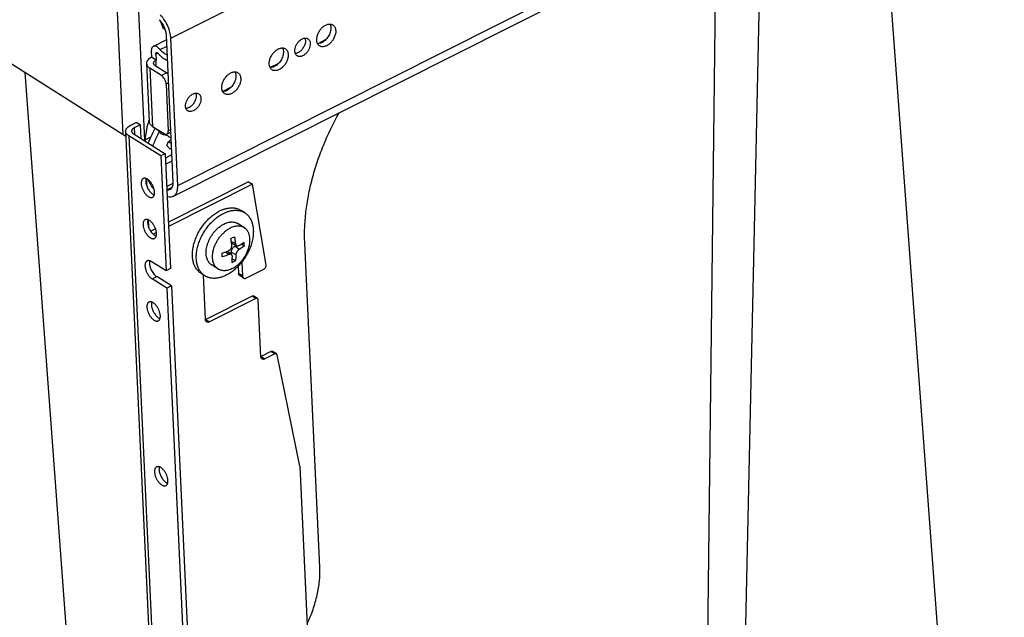
# Model space of a CAD drawing. Units: inches. Extents: x 0 to 17, y 0 to 11.
# Drawn here: x 3.8 to 6.2, y 4.1 to 5.6 of the extents above; entities that cross this region are included whole.
import ezdxf

# ---------------------------------------------------------------- set-up
doc = ezdxf.new("R2010")
doc.units = ezdxf.units.IN
doc.header["$LTSCALE"] = 0.935
doc.header["$MEASUREMENT"] = 0
doc.layers.get('0').update_dxf_attribs({"linetype": 'CONTINUOUS'})
doc.layers.add('02___PRT_ALL_AXES', color=7, linetype='CONTINUOUS')

msp = doc.modelspace()

# ---------------------------------------------------------------- linework, layer by layer
at = {"color": 9, "linetype": 'Continuous'}
for p, q in [((4.1343, 5.5487), (7.9849, 7.4868)), ((4.1515, 5.1789), (8.0021, 7.1171)), ((5.9143, 6.0443), (6.0953, 3.6119)), ((5.5054, 5.8386), (5.4721, 3.1144)), ((4.1072, 5.5203), (4.1235, 5.5285)), ((4.5242, 5.5456), (4.5035, 5.5352)), ((4.0963, 5.509), (4.1015, 5.5117)), ((4.0815, 5.4734), (4.0883, 5.3274)), ((4.0977, 5.4784), (4.097, 5.494)), ((4.4049, 5.4855), (4.3842, 5.4751)), ((3.7669, 5.4625), (3.9838, 2.5491)), ((4.1239, 5.4619), (4.1105, 5.4551)), ((4.1278, 5.4362), (4.1225, 5.4335)), ((4.2855, 5.4255), (4.2648, 5.415)), ((4.0418, 5.3234), (4.0425, 5.3077)), ((4.0282, 5.3037), (4.1051, 3.6464)), ((4.1279, 5.3165), (4.1332, 5.3192)), ((4.0711, 5.1917), (4.0728, 5.1906)), ((4.1394, 5.1841), (4.124, 5.1763)), ((4.1371, 5.1736), (4.1248, 5.1674)), ((4.2966, 5.0328), (4.2863, 5.0382)), ((4.28, 5.005), (4.2713, 5.0114)), ((4.2979, 5.0046), (4.2863, 5.0107)), ((4.306, 5.018), (4.2954, 5.0259)), ((4.3141, 4.9516), (4.3044, 4.9577)), ((4.0871, 4.9438), (4.0986, 4.9496)), ((4.348, 4.8945), (4.3384, 4.9006)), ((4.2218, 4.842), (4.2315, 4.8359)), ((4.3954, 4.7551), (4.3857, 4.7612)), ((4.361, 4.7488), (4.3707, 4.7427))]:
    msp.add_line(p, q, dxfattribs=at)
at = {"color": 7, "linetype": 'Continuous'}
for p, q in [((4.1405, 5.1516), (8.0031, 7.0957)), ((4.0212, 5.3019), (1.3318, 7.0003)), ((5.6002, 4.9922), (5.62, 5.8963)), ((4.0143, 5.3063), (3.9876, 5.8801)), ((4.0407, 5.8828), (4.0681, 5.2916)), ((4.1154, 5.5727), (4.1094, 5.59)), ((4.1222, 5.5563), (4.1394, 5.1865)), ((4.1515, 5.1789), (4.1343, 5.5487)), ((4.0899, 5.5283), (4.1228, 5.5449)), ((4.085, 5.5162), (4.0857, 5.5011)), ((4.097, 5.494), (4.0857, 5.5011)), ((4.0963, 5.509), (4.097, 5.494)), ((4.0733, 5.4853), (4.0801, 5.3392)), ((4.1105, 5.4551), (4.0815, 5.4734)), ((4.0949, 5.4802), (4.1239, 5.4619)), ((4.1239, 5.4619), (4.1267, 5.4596)), ((4.1225, 5.4335), (4.1279, 5.3165)), ((4.0321, 5.3295), (4.0474, 5.3372)), ((4.0571, 5.3311), (4.0418, 5.3234)), ((4.0571, 5.3311), (4.0474, 5.3372)), ((4.0571, 5.3311), (4.0586, 5.2976)), ((4.0883, 5.3274), (4.1173, 5.3091)), ((4.0206, 5.3147), (4.0974, 3.6574)), ((4.1087, 5.2529), (4.0282, 5.3037)), ((4.0397, 5.3095), (4.1202, 5.2587)), ((4.0694, 5.2938), (4.0839, 5.3012)), ((4.1245, 5.308), (4.1335, 5.3125)), ((4.1238, 5.2792), (4.1286, 5.2897)), ((4.1345, 5.2927), (4.1286, 5.2897)), ((4.1202, 5.2587), (4.1087, 5.2529)), ((4.1087, 5.2529), (4.1221, 4.9639)), ((4.1202, 5.2587), (4.1336, 4.9697)), ((4.1362, 5.2555), (4.1207, 5.2477)), ((4.1369, 5.2401), (4.1214, 5.2323)), ((4.0728, 5.1906), (4.0733, 5.1782)), ((4.3299, 5.1879), (4.1282, 5.0863)), ((4.3396, 5.1818), (4.1287, 5.0756)), ((4.3299, 5.1879), (4.3396, 5.1818)), ((4.3737, 4.9782), (4.3396, 5.1818)), ((4.1248, 5.1674), (4.1244, 5.1675)), ((4.1252, 5.1509), (4.1296, 5.1502)), ((4.0773, 5.0924), (4.0781, 5.0746)), ((4.0957, 5.07), (4.0835, 5.0638)), ((4.0981, 5.0602), (4.09, 5.0561)), ((4.2884, 5.0328), (4.2869, 5.0339)), ((4.2999, 5.0273), (4.2884, 5.0328)), ((4.299, 5.0277), (4.2954, 5.0259)), ((4.3114, 5.0315), (4.3189, 5.0268)), ((4.5087, 4.2189), (4.471, 5.0331)), ((4.287, 5.0047), (4.277, 5.0127)), ((4.2866, 5.005), (4.2863, 5.0107)), ((4.1221, 4.9639), (4.0851, 4.9873)), ((4.2887, 4.9946), (4.2966, 4.9897)), ((4.3125, 4.9859), (4.3141, 4.9516)), ((5.5801, 4.074), (5.6002, 4.9922)), ((4.1336, 4.9697), (4.1221, 4.9639)), ((4.2215, 4.8414), (4.2163, 4.9538)), ((4.3036, 4.9758), (4.3044, 4.9577)), ((4.317, 4.9459), (4.3073, 4.952)), ((4.3241, 4.9461), (4.3684, 4.9683)), ((4.1241, 4.9204), (4.0871, 4.9438)), ((4.1356, 4.9262), (4.0986, 4.9496)), ((4.1356, 4.9262), (4.1241, 4.9204)), ((4.1241, 4.9204), (4.1702, 3.9281)), ((4.1356, 4.9262), (4.1816, 3.9338)), ((4.3384, 4.9006), (4.2218, 4.842)), ((4.348, 4.8945), (4.2315, 4.8359)), ((4.3523, 4.8946), (4.3427, 4.9007)), ((4.3607, 4.7482), (4.354, 4.8912)), ((4.3857, 4.7612), (4.361, 4.7488)), ((4.3954, 4.7551), (4.3707, 4.7427)), ((4.3997, 4.7552), (4.39, 4.7613)), ((4.4585, 4.4731), (4.4013, 4.7527)), ((4.4585, 4.4731), (4.4822, 3.9614))]:
    msp.add_line(p, q, dxfattribs=at)
for centre, radius, start, end in [((4.3083, 5.2715), 0.2402, 165.6798, 165.8812), ((4.3152, 5.2697), 0.2473, 162.9486, 165.6643), ((4.3211, 5.2679), 0.2534, 162.2291, 162.9527), ((4.3458, 5.1807), 0.2883, 150.3465, 151.0959), ((4.3341, 5.1864), 0.2753, 155.369, 158.8642), ((4.342, 5.1827), 0.284, 151.0903, 155.3559), ((4.2412, 5.1984), 0.1686, 180.8572, 182.6443), ((4.164, 5.2282), 0.0936, 201.9202, 205.9086), ((4.1515, 5.2192), 0.0782, 218.5486, 221.115), ((4.1895, 5.2464), 0.2225, 295.449, 296.7109), ((4.1942, 5.2372), 0.2122, 296.715, 298.017), ((4.145, 5.0235), 0.1739, 1.1011, 4.2092), ((4.0506, 4.9938), 0.2129, 1.3859, 3.9244), ((4.2737, 5.0086), 0.00525, 51.1399, 64.04), ((4.2116, 5.148), 0.1797, 295.1547, 296.7153), ((4.2149, 5.1413), 0.1723, 296.7086, 298.3145), ((4.2166, 4.8524), 0.0117, 294.6129, 296.7246), ((4.3558, 4.7592), 0.0117, 294.6129, 296.7246)]:
    msp.add_arc(centre, radius, start, end, dxfattribs=at)
for points, knots in [([(4.105, 5.5956), (4.1075, 5.5929), (4.112, 5.587), (4.1173, 5.5771), (4.1209, 5.5668), (4.1221, 5.5597), (4.1222, 5.5563)], [0, 0, 0, 0, 0.249687, 0.511126, 0.766744, 1, 1, 1, 1]), ([(4.1343, 5.5487), (4.1341, 5.5538), (4.1323, 5.5644), (4.1269, 5.5799), (4.1189, 5.5946), (4.1121, 5.6036), (4.1084, 5.6076)], [0, 0, 0, 0, 0.233268, 0.488877, 0.750298, 1, 1, 1, 1]), ([(4.1192, 5.5714), (4.1188, 5.5716), (4.1177, 5.5723), (4.1164, 5.5727), (4.1154, 5.5727)], [0, 0, 0, 0, 0.283555, 1, 1, 1, 1]), ([(4.0899, 5.5283), (4.0891, 5.5279), (4.0875, 5.5266), (4.0859, 5.5238), (4.085, 5.5202), (4.085, 5.5175), (4.085, 5.5162)], [0, 0, 0, 0, 0.204639, 0.432185, 0.696795, 1, 1, 1, 1]), ([(4.1072, 5.5203), (4.1059, 5.5219), (4.1031, 5.5248), (4.0991, 5.5275), (4.0959, 5.5287), (4.0937, 5.5291), (4.0917, 5.529), (4.0905, 5.5286), (4.0899, 5.5283)], [0, 0, 0, 0, 0.314769, 0.586369, 0.703919, 0.810154, 0.907549, 1, 1, 1, 1]), ([(4.0857, 5.5011), (4.0838, 5.5002), (4.0804, 5.4981), (4.0763, 5.4942), (4.0738, 5.4899), (4.0732, 5.4868), (4.0733, 5.4853)], [0, 0, 0, 0, 0.298622, 0.561497, 0.79101, 1, 1, 1, 1]), ([(4.0963, 5.509), (4.0963, 5.5095), (4.0963, 5.5102), (4.0966, 5.5113), (4.097, 5.5122), (4.0975, 5.5126), (4.0978, 5.5127)], [0, 0, 0, 0, 0.302406, 0.567344, 0.795302, 1, 1, 1, 1]), ([(4.0978, 5.5127), (4.0981, 5.5129), (4.099, 5.513), (4.1003, 5.5126), (4.1017, 5.5116), (4.1025, 5.5108), (4.103, 5.5103)], [0, 0, 0, 0, 0.188536, 0.411997, 0.684945, 1, 1, 1, 1]), ([(4.1252, 5.4927), (4.1233, 5.4935), (4.1193, 5.4954), (4.1137, 5.4994), (4.1081, 5.5044), (4.1047, 5.5082), (4.103, 5.5103)], [0, 0, 0, 0, 0.216994, 0.457399, 0.719701, 1, 1, 1, 1]), ([(4.1245, 5.5076), (4.123, 5.508), (4.12, 5.5092), (4.1156, 5.512), (4.1112, 5.5157), (4.1085, 5.5187), (4.1072, 5.5203)], [0, 0, 0, 0, 0.21071, 0.448919, 0.713787, 1, 1, 1, 1]), ([(4.0733, 5.4853), (4.0734, 5.4842), (4.0738, 5.4819), (4.0755, 5.4787), (4.0781, 5.4758), (4.0803, 5.4742), (4.0815, 5.4734)], [0, 0, 0, 0, 0.221805, 0.456707, 0.714723, 1, 1, 1, 1]), ([(4.0908, 5.4861), (4.0908, 5.4868), (4.091, 5.4884), (4.0923, 5.4906), (4.0944, 5.4925), (4.0961, 5.4935), (4.097, 5.494)], [0, 0, 0, 0, 0.208873, 0.43846, 0.701694, 1, 1, 1, 1]), ([(4.0949, 5.4802), (4.0943, 5.4805), (4.0932, 5.4814), (4.0919, 5.4828), (4.091, 5.4844), (4.0908, 5.4855), (4.0908, 5.4861)], [0, 0, 0, 0, 0.28482, 0.54301, 0.778171, 1, 1, 1, 1]), ([(4.1225, 5.4335), (4.1224, 5.4345), (4.1222, 5.4366), (4.1211, 5.4408), (4.1189, 5.4459), (4.1158, 5.4505), (4.1128, 5.4535), (4.1113, 5.4546), (4.1105, 5.4551)], [0, 0, 0, 0, 0.117065, 0.243655, 0.510359, 0.771447, 0.891409, 1, 1, 1, 1]), ([(4.471, 5.0331), (4.4704, 5.046), (4.4703, 5.0725), (4.4735, 5.1127), (4.4798, 5.1539), (4.4893, 5.1956), (4.5019, 5.2376), (4.5227, 5.2938), (4.5424, 5.3347), (4.5571, 5.3613)], [0, 0, 0, 0, 0.113284, 0.230756, 0.352035, 0.476769, 0.604506, 0.734705, 1, 1, 1, 1]), ([(4.0206, 5.3147), (4.0206, 5.3154), (4.0206, 5.3168), (4.0212, 5.3189), (4.0221, 5.3209), (4.0239, 5.3236), (4.0272, 5.3267), (4.0304, 5.3286), (4.0321, 5.3295)], [0, 0, 0, 0, 0.103417, 0.209609, 0.32103, 0.439529, 0.701711, 1, 1, 1, 1]), ([(4.0418, 5.3234), (4.0408, 5.3229), (4.0391, 5.3218), (4.0371, 5.3199), (4.036, 5.3181), (4.0356, 5.3165), (4.0356, 5.3158), (4.0356, 5.3154)], [0, 0, 0, 0, 0.298465, 0.56091, 0.790217, 0.896502, 1, 1, 1, 1]), ([(4.0754, 5.3301), (4.0746, 5.3268), (4.0716, 5.3139), (4.0698, 5.3006), (4.0692, 5.2908)], [0, 0, 0, 0, 0.257008, 1, 1, 1, 1]), ([(4.0883, 5.3274), (4.0871, 5.3281), (4.0849, 5.3298), (4.0823, 5.3327), (4.0806, 5.3359), (4.0801, 5.3381), (4.0801, 5.3392)], [0, 0, 0, 0, 0.285277, 0.543293, 0.778195, 1, 1, 1, 1]), ([(4.0282, 5.3037), (4.0271, 5.3045), (4.0251, 5.306), (4.0226, 5.3087), (4.0211, 5.3116), (4.0206, 5.3137), (4.0206, 5.3147)], [0, 0, 0, 0, 0.28557, 0.543298, 0.778128, 1, 1, 1, 1]), ([(4.0356, 5.3154), (4.0356, 5.3149), (4.0358, 5.3137), (4.0367, 5.3122), (4.038, 5.3107), (4.0391, 5.3099), (4.0397, 5.3095)], [0, 0, 0, 0, 0.221848, 0.456683, 0.714523, 1, 1, 1, 1]), ([(4.105, 5.3136), (4.1034, 5.3107), (4.0974, 5.2994), (4.0921, 5.2876), (4.0886, 5.2786)], [0, 0, 0, 0, 0.252048, 1, 1, 1, 1]), ([(4.1006, 5.3191), (4.101, 5.3185), (4.1028, 5.3159), (4.1049, 5.3135), (4.1066, 5.312)], [0, 0, 0, 0, 0.261505, 1, 1, 1, 1]), ([(4.1066, 5.312), (4.1075, 5.3112), (4.1092, 5.3098), (4.1126, 5.3077), (4.1154, 5.3068), (4.1171, 5.3068)], [0, 0, 0, 0, 0.291903, 0.556655, 1, 1, 1, 1]), ([(4.1171, 5.3068), (4.1175, 5.3068), (4.1193, 5.3067), (4.121, 5.3063), (4.1222, 5.3058)], [0, 0, 0, 0, 0.235542, 1, 1, 1, 1]), ([(4.1173, 5.3091), (4.1179, 5.3087), (4.1192, 5.308), (4.1211, 5.3074), (4.1229, 5.3074), (4.124, 5.3077), (4.1245, 5.308)], [0, 0, 0, 0, 0.293535, 0.554241, 0.785733, 1, 1, 1, 1]), ([(4.1222, 5.3058), (4.1227, 5.3057), (4.1246, 5.3049), (4.1263, 5.304), (4.1276, 5.3031)], [0, 0, 0, 0, 0.236135, 1, 1, 1, 1]), ([(4.1245, 5.308), (4.1251, 5.3083), (4.1262, 5.3092), (4.1273, 5.3111), (4.1279, 5.3137), (4.1279, 5.3155), (4.1279, 5.3165)], [0, 0, 0, 0, 0.20463, 0.432161, 0.696708, 1, 1, 1, 1]), ([(4.1276, 5.3031), (4.1282, 5.3028), (4.1305, 5.3012), (4.1327, 5.2993), (4.1342, 5.2977)], [0, 0, 0, 0, 0.236199, 1, 1, 1, 1]), ([(4.1355, 5.2693), (4.1334, 5.2703), (4.1291, 5.2733), (4.1255, 5.2771), (4.1238, 5.2792)], [0, 0, 0, 0, 0.462121, 1, 1, 1, 1]), ([(4.1286, 5.2897), (4.129, 5.2891), (4.13, 5.288), (4.132, 5.2863), (4.1337, 5.2854), (4.1348, 5.2852)], [0, 0, 0, 0, 0.290549, 0.557351, 1, 1, 1, 1]), ([(4.0798, 5.1873), (4.0805, 5.1858), (4.0836, 5.1799), (4.0873, 5.1744), (4.0903, 5.1705)], [0, 0, 0, 0, 0.254279, 1, 1, 1, 1]), ([(4.1394, 5.1865), (4.1395, 5.1845), (4.1394, 5.1805), (4.1381, 5.1751), (4.1361, 5.1715), (4.1339, 5.1694), (4.1327, 5.1686), (4.1321, 5.1683)], [0, 0, 0, 0, 0.303376, 0.567255, 0.794458, 0.898744, 1, 1, 1, 1]), ([(4.1405, 5.1516), (4.1415, 5.152), (4.1433, 5.1532), (4.1465, 5.1563), (4.1495, 5.1618), (4.1514, 5.1699), (4.1516, 5.1758), (4.1515, 5.1789)], [0, 0, 0, 0, 0.101226, 0.205547, 0.432794, 0.696486, 1, 1, 1, 1]), ([(4.1321, 5.1683), (4.131, 5.1678), (4.1286, 5.1671), (4.1261, 5.1672), (4.1248, 5.1674)], [0, 0, 0, 0, 0.480892, 1, 1, 1, 1]), ([(4.1296, 5.1502), (4.1315, 5.1499), (4.1353, 5.1497), (4.1389, 5.1508), (4.1405, 5.1516)], [0, 0, 0, 0, 0.519445, 1, 1, 1, 1]), ([(4.2795, 5.0148), (4.2801, 5.015), (4.2813, 5.0157), (4.2827, 5.0168), (4.2837, 5.0177), (4.2846, 5.0188), (4.2857, 5.0203), (4.2866, 5.0222), (4.2873, 5.0242), (4.2876, 5.0262), (4.2876, 5.0276), (4.2876, 5.0282)], [0, 0, 0, 0, 0.119357, 0.244168, 0.308198, 0.372959, 0.503486, 0.633511, 0.760774, 0.88338, 1, 1, 1, 1]), ([(4.2876, 5.0282), (4.2874, 5.0296), (4.2868, 5.0354), (4.2859, 5.0412), (4.2852, 5.0455)], [0, 0, 0, 0, 0.244911, 1, 1, 1, 1]), ([(4.2939, 5.0498), (4.2942, 5.0484), (4.2953, 5.0428), (4.2961, 5.037), (4.2966, 5.0328)], [0, 0, 0, 0, 0.254632, 1, 1, 1, 1]), ([(4.2966, 5.0328), (4.2967, 5.0322), (4.2969, 5.0312), (4.2973, 5.0301), (4.2977, 5.0294), (4.2981, 5.0287), (4.2987, 5.0281), (4.2993, 5.0276), (4.2997, 5.0274), (4.2999, 5.0273)], [0, 0, 0, 0, 0.28218, 0.414113, 0.54006, 0.660569, 0.776543, 0.889205, 1, 1, 1, 1]), ([(4.2999, 5.0273), (4.3001, 5.0272), (4.3005, 5.027), (4.3012, 5.0269), (4.3019, 5.0268), (4.3028, 5.0268), (4.3041, 5.0271), (4.3051, 5.0276), (4.3055, 5.0279)], [0, 0, 0, 0, 0.114179, 0.229428, 0.347009, 0.468018, 0.723233, 1, 1, 1, 1]), ([(4.3055, 5.0279), (4.3067, 5.0285), (4.3111, 5.0312), (4.3153, 5.034), (4.3184, 5.0362)], [0, 0, 0, 0, 0.257003, 1, 1, 1, 1]), ([(4.3189, 5.0268), (4.3179, 5.026), (4.3137, 5.0229), (4.3093, 5.0201), (4.306, 5.018)], [0, 0, 0, 0, 0.244426, 1, 1, 1, 1]), ([(4.263, 5.0083), (4.2644, 5.0088), (4.27, 5.0108), (4.2755, 5.013), (4.2795, 5.0148)], [0, 0, 0, 0, 0.254329, 1, 1, 1, 1]), ([(4.28, 5.005), (4.2787, 5.0044), (4.2732, 5.0022), (4.2676, 5.0002), (4.2634, 4.9989)], [0, 0, 0, 0, 0.245969, 1, 1, 1, 1]), ([(4.287, 5.0047), (4.2868, 5.0048), (4.2863, 5.0051), (4.2856, 5.0055), (4.2848, 5.0057), (4.2839, 5.0058), (4.2829, 5.0057), (4.2816, 5.0055), (4.2806, 5.0052), (4.28, 5.005)], [0, 0, 0, 0, 0.108738, 0.219675, 0.334501, 0.454584, 0.580883, 0.713916, 1, 1, 1, 1]), ([(4.2863, 5.0107), (4.2863, 5.0114), (4.2863, 5.0129), (4.2868, 5.0151), (4.2876, 5.0173), (4.2887, 5.0195), (4.2901, 5.0215), (4.2917, 5.0233), (4.2934, 5.0248), (4.2947, 5.0256), (4.2954, 5.0259)], [0, 0, 0, 0, 0.114172, 0.236307, 0.36444, 0.496011, 0.628145, 0.757915, 0.882609, 1, 1, 1, 1]), ([(4.2889, 5), (4.2889, 5.0005), (4.2888, 5.0014), (4.2885, 5.0025), (4.2882, 5.0033), (4.2878, 5.0038), (4.2874, 5.0043), (4.2871, 5.0045), (4.287, 5.0047)], [0, 0, 0, 0, 0.273628, 0.527931, 0.649341, 0.767824, 0.884347, 1, 1, 1, 1]), ([(4.2979, 5.0046), (4.2979, 5.0033), (4.2977, 4.9983), (4.2972, 4.9933), (4.2966, 4.9897)], [0, 0, 0, 0, 0.25651, 1, 1, 1, 1]), ([(4.306, 5.018), (4.3054, 5.0177), (4.3044, 5.0169), (4.3029, 5.0156), (4.3016, 5.014), (4.3003, 5.0122), (4.2994, 5.0103), (4.2986, 5.0084), (4.2981, 5.0065), (4.298, 5.0052), (4.2979, 5.0046)], [0, 0, 0, 0, 0.115537, 0.240091, 0.370837, 0.504466, 0.637475, 0.766415, 0.888127, 1, 1, 1, 1]), ([(4.0743, 4.989), (4.0737, 4.9887), (4.0725, 4.9878), (4.0711, 4.9861), (4.0701, 4.9838), (4.0694, 4.9812), (4.0691, 4.9782), (4.0692, 4.975), (4.0697, 4.9715), (4.0709, 4.9666), (4.0732, 4.9605), (4.0764, 4.9548), (4.0795, 4.9507), (4.0819, 4.948), (4.0844, 4.9457), (4.0862, 4.9444), (4.0871, 4.9438)], [0, 0, 0, 0, 0.039459, 0.081243, 0.127145, 0.178196, 0.234759, 0.296644, 0.363301, 0.433862, 0.582292, 0.732444, 0.805072, 0.874532, 0.939824, 1, 1, 1, 1]), ([(4.0851, 4.9873), (4.0842, 4.9879), (4.0823, 4.9889), (4.0794, 4.9898), (4.0771, 4.9898), (4.0754, 4.9895), (4.0747, 4.9892), (4.0743, 4.989)], [0, 0, 0, 0, 0.29377, 0.554042, 0.785136, 0.893681, 1, 1, 1, 1]), ([(4.0814, 4.9891), (4.081, 4.9877), (4.0805, 4.9844), (4.0808, 4.9792), (4.082, 4.9735), (4.0841, 4.9677), (4.0869, 4.9621), (4.0904, 4.9571), (4.0942, 4.9528), (4.0971, 4.9505), (4.0986, 4.9496)], [0, 0, 0, 0, 0.099866, 0.215572, 0.344322, 0.481454, 0.621303, 0.757869, 0.88568, 1, 1, 1, 1]), ([(4.288, 4.9853), (4.2882, 4.9877), (4.2887, 4.9926), (4.2888, 4.9975), (4.2889, 5)], [0, 0, 0, 0, 0.489338, 1, 1, 1, 1]), ([(4.3684, 4.9683), (4.3688, 4.9685), (4.3696, 4.9691), (4.3711, 4.9704), (4.3727, 4.9725), (4.3736, 4.9749), (4.3738, 4.9768), (4.3738, 4.9777), (4.3737, 4.9782)], [0, 0, 0, 0, 0.118837, 0.245973, 0.51117, 0.770031, 0.88994, 1, 1, 1, 1]), ([(4.3073, 4.952), (4.3069, 4.9522), (4.3061, 4.9529), (4.3052, 4.9543), (4.3046, 4.9559), (4.3045, 4.9571), (4.3044, 4.9577)], [0, 0, 0, 0, 0.227616, 0.465583, 0.722003, 1, 1, 1, 1]), ([(4.3141, 4.9516), (4.3141, 4.951), (4.3143, 4.9498), (4.3149, 4.9482), (4.3157, 4.9468), (4.3165, 4.9461), (4.317, 4.9459)], [0, 0, 0, 0, 0.277997, 0.534417, 0.772384, 1, 1, 1, 1]), ([(4.317, 4.9459), (4.3174, 4.9456), (4.3185, 4.9451), (4.3203, 4.9449), (4.3222, 4.9453), (4.3235, 4.9458), (4.3241, 4.9461)], [0, 0, 0, 0, 0.224345, 0.460808, 0.718391, 1, 1, 1, 1]), ([(4.3384, 4.9006), (4.3387, 4.9008), (4.3395, 4.9011), (4.3406, 4.9013), (4.3417, 4.9012), (4.3424, 4.9009), (4.3427, 4.9007)], [0, 0, 0, 0, 0.281273, 0.539168, 0.775757, 1, 1, 1, 1]), ([(4.3523, 4.8946), (4.352, 4.8948), (4.3514, 4.8951), (4.3503, 4.8952), (4.3491, 4.895), (4.3484, 4.8947), (4.348, 4.8945)], [0, 0, 0, 0, 0.224243, 0.460832, 0.718727, 1, 1, 1, 1]), ([(4.354, 4.8912), (4.354, 4.8915), (4.3539, 4.8922), (4.3536, 4.8932), (4.353, 4.894), (4.3526, 4.8945), (4.3523, 4.8946)], [0, 0, 0, 0, 0.277612, 0.534288, 0.772433, 1, 1, 1, 1]), ([(4.2244, 4.8356), (4.2239, 4.8359), (4.2231, 4.8366), (4.2222, 4.838), (4.2217, 4.8396), (4.2215, 4.8408), (4.2215, 4.8414)], [0, 0, 0, 0, 0.227614, 0.465577, 0.722, 1, 1, 1, 1]), ([(4.2315, 4.8359), (4.2309, 4.8355), (4.2296, 4.835), (4.2277, 4.8347), (4.2259, 4.8349), (4.2248, 4.8353), (4.2244, 4.8356)], [0, 0, 0, 0, 0.281606, 0.539188, 0.775655, 1, 1, 1, 1]), ([(4.3857, 4.7612), (4.3861, 4.7614), (4.3869, 4.7617), (4.388, 4.7619), (4.3891, 4.7618), (4.3897, 4.7615), (4.39, 4.7613)], [0, 0, 0, 0, 0.281471, 0.539221, 0.775744, 1, 1, 1, 1]), ([(4.3997, 4.7552), (4.3994, 4.7554), (4.3988, 4.7557), (4.3977, 4.7558), (4.3965, 4.7556), (4.3958, 4.7553), (4.3954, 4.7551)], [0, 0, 0, 0, 0.224256, 0.460779, 0.718529, 1, 1, 1, 1]), ([(4.4013, 4.7527), (4.4012, 4.7532), (4.4009, 4.754), (4.4003, 4.7548), (4.3999, 4.7551), (4.3997, 4.7552)], [0, 0, 0, 0, 0.523031, 0.765094, 1, 1, 1, 1]), ([(4.3635, 4.7425), (4.3631, 4.7427), (4.3623, 4.7434), (4.3614, 4.7448), (4.3609, 4.7464), (4.3607, 4.7476), (4.3607, 4.7482)], [0, 0, 0, 0, 0.227614, 0.465577, 0.722, 1, 1, 1, 1]), ([(4.3707, 4.7427), (4.3701, 4.7424), (4.3688, 4.7419), (4.3669, 4.7415), (4.3651, 4.7417), (4.364, 4.7422), (4.3635, 4.7425)], [0, 0, 0, 0, 0.281606, 0.539188, 0.775655, 1, 1, 1, 1]), ([(4.4769, 4.0766), (4.4825, 4.0884), (4.4923, 4.1121), (4.5027, 4.1484), (4.5086, 4.184), (4.5093, 4.2075), (4.5087, 4.2189)], [0, 0, 0, 0, 0.265276, 0.522309, 0.768047, 1, 1, 1, 1])]:
    msp.add_open_spline(points, degree=3, knots=knots, dxfattribs=at)
at = {"layer": '02___PRT_ALL_AXES', "color": 7, "linetype": 'Continuous'}
for p, q in [((4.5364, 5.5787), (4.5367, 5.5757)), ((4.417, 5.5186), (4.4173, 5.5156)), ((4.2976, 5.4585), (4.2979, 5.4556)), ((4.32, 5.1101), (4.3104, 5.1162)), ((4.3189, 5.0726), (4.3028, 5.0828)), ((4.2532, 4.9686), (4.2371, 4.9788)), ((4.2199, 4.9515), (4.2102, 4.9576))]:
    msp.add_line(p, q, dxfattribs=at)
msp.add_arc((4.309, 5.008), 0.0849, 131.8338, 135.6356, dxfattribs=at)
for points, knots in [([(4.501, 5.5441), (4.5009, 5.5468), (4.5015, 5.5526), (4.5043, 5.561), (4.5088, 5.569), (4.5147, 5.5759), (4.5215, 5.5811), (4.5276, 5.5839), (4.5324, 5.5847), (4.5357, 5.5846), (4.5388, 5.5839), (4.5407, 5.583), (4.5416, 5.5825)], [0, 0, 0, 0, 0.126212, 0.264046, 0.407242, 0.548622, 0.681262, 0.800272, 0.854327, 0.90505, 0.953218, 1, 1, 1, 1]), ([(4.5367, 5.5757), (4.5368, 5.5739), (4.5366, 5.5701), (4.5349, 5.5623), (4.5305, 5.5528), (4.5228, 5.5433), (4.5161, 5.5387), (4.5126, 5.5372)], [0, 0, 0, 0, 0.114871, 0.238253, 0.499494, 0.761279, 1, 1, 1, 1]), ([(4.5345, 5.5846), (4.5347, 5.5842), (4.5356, 5.5823), (4.5361, 5.5803), (4.5364, 5.5787)], [0, 0, 0, 0, 0.239617, 1, 1, 1, 1]), ([(4.5416, 5.5825), (4.5426, 5.5818), (4.5446, 5.5801), (4.5469, 5.5767), (4.5483, 5.5726), (4.5487, 5.5696), (4.5488, 5.5681)], [0, 0, 0, 0, 0.227576, 0.465594, 0.722145, 1, 1, 1, 1]), ([(4.4459, 5.5163), (4.4458, 5.5185), (4.4463, 5.5232), (4.4485, 5.5301), (4.4522, 5.5366), (4.457, 5.5422), (4.4625, 5.5464), (4.4683, 5.549), (4.4732, 5.5495), (4.4766, 5.5487), (4.4781, 5.548), (4.4788, 5.5475)], [0, 0, 0, 0, 0.126229, 0.264186, 0.40742, 0.548877, 0.681583, 0.800634, 0.905013, 0.95321, 1, 1, 1, 1]), ([(4.4715, 5.5492), (4.4716, 5.5488), (4.4722, 5.5469), (4.4725, 5.545), (4.4726, 5.5435)], [0, 0, 0, 0, 0.238827, 1, 1, 1, 1]), ([(4.4788, 5.5475), (4.4797, 5.547), (4.4813, 5.5456), (4.4831, 5.5428), (4.4843, 5.5395), (4.4846, 5.5371), (4.4847, 5.5358)], [0, 0, 0, 0, 0.227572, 0.465709, 0.722386, 1, 1, 1, 1]), ([(4.5488, 5.5681), (4.5489, 5.5654), (4.5483, 5.5596), (4.5455, 5.5512), (4.541, 5.5432), (4.5351, 5.5363), (4.5283, 5.531), (4.5222, 5.5283), (4.5174, 5.5275), (4.514, 5.5275), (4.5109, 5.5282), (4.5091, 5.5291), (4.5082, 5.5297)], [0, 0, 0, 0, 0.126212, 0.264046, 0.407242, 0.548622, 0.681262, 0.800272, 0.854327, 0.90505, 0.953218, 1, 1, 1, 1]), ([(4.3816, 5.484), (4.3815, 5.4867), (4.3821, 5.4925), (4.3849, 5.5009), (4.3894, 5.5089), (4.3953, 5.5158), (4.4021, 5.5211), (4.4082, 5.5238), (4.413, 5.5246), (4.4164, 5.5246), (4.4195, 5.5239), (4.4213, 5.523), (4.4222, 5.5224)], [0, 0, 0, 0, 0.126212, 0.264046, 0.407242, 0.548622, 0.681262, 0.800272, 0.854327, 0.90505, 0.953218, 1, 1, 1, 1]), ([(4.4151, 5.5245), (4.4153, 5.5241), (4.4162, 5.5222), (4.4167, 5.5202), (4.417, 5.5186)], [0, 0, 0, 0, 0.239617, 1, 1, 1, 1]), ([(4.4222, 5.5224), (4.4233, 5.5217), (4.4253, 5.52), (4.4275, 5.5166), (4.4289, 5.5125), (4.4293, 5.5096), (4.4294, 5.508)], [0, 0, 0, 0, 0.227576, 0.465594, 0.722145, 1, 1, 1, 1]), ([(4.4847, 5.5358), (4.4848, 5.5336), (4.4843, 5.529), (4.482, 5.5221), (4.4784, 5.5156), (4.4736, 5.51), (4.4681, 5.5057), (4.4623, 5.5032), (4.4574, 5.5027), (4.454, 5.5035), (4.4524, 5.5042), (4.4517, 5.5046)], [0, 0, 0, 0, 0.126229, 0.264186, 0.40742, 0.548877, 0.681583, 0.800634, 0.905013, 0.95321, 1, 1, 1, 1]), ([(4.4726, 5.5435), (4.4727, 5.5408), (4.472, 5.5351), (4.4687, 5.527), (4.4636, 5.5197), (4.4591, 5.5157), (4.4567, 5.5141)], [0, 0, 0, 0, 0.233386, 0.489817, 0.751694, 1, 1, 1, 1]), ([(4.5082, 5.5297), (4.5071, 5.5303), (4.5051, 5.5321), (4.5029, 5.5355), (4.5015, 5.5396), (4.5011, 5.5425), (4.501, 5.5441)], [0, 0, 0, 0, 0.227576, 0.465594, 0.722145, 1, 1, 1, 1]), ([(4.5126, 5.5372), (4.5118, 5.5368), (4.5088, 5.5357), (4.5056, 5.5351), (4.5032, 5.5352)], [0, 0, 0, 0, 0.267811, 1, 1, 1, 1]), ([(4.4294, 5.508), (4.4295, 5.5053), (4.4289, 5.4995), (4.4261, 5.4911), (4.4216, 5.4831), (4.4157, 5.4762), (4.4089, 5.4709), (4.4028, 5.4682), (4.398, 5.4674), (4.3947, 5.4674), (4.3916, 5.4681), (4.3897, 5.469), (4.3888, 5.4696)], [0, 0, 0, 0, 0.126212, 0.264046, 0.407242, 0.548622, 0.681262, 0.800272, 0.854327, 0.90505, 0.953218, 1, 1, 1, 1]), ([(4.4173, 5.5156), (4.4174, 5.5138), (4.4172, 5.51), (4.4155, 5.5022), (4.4111, 5.4927), (4.4034, 5.4832), (4.3967, 5.4786), (4.3932, 5.4771)], [0, 0, 0, 0, 0.114871, 0.238253, 0.499494, 0.761279, 1, 1, 1, 1]), ([(4.4517, 5.5046), (4.4509, 5.5052), (4.4493, 5.5066), (4.4474, 5.5093), (4.4463, 5.5127), (4.446, 5.5151), (4.4459, 5.5163)], [0, 0, 0, 0, 0.227572, 0.465709, 0.722386, 1, 1, 1, 1]), ([(4.4567, 5.5141), (4.4559, 5.5136), (4.453, 5.5119), (4.4496, 5.5108), (4.4471, 5.5106)], [0, 0, 0, 0, 0.270962, 1, 1, 1, 1]), ([(4.3888, 5.4696), (4.3878, 5.4703), (4.3858, 5.472), (4.3835, 5.4754), (4.3821, 5.4795), (4.3817, 5.4824), (4.3816, 5.484)], [0, 0, 0, 0, 0.227576, 0.465594, 0.722145, 1, 1, 1, 1]), ([(4.3932, 5.4771), (4.3924, 5.4767), (4.3895, 5.4756), (4.3862, 5.475), (4.3839, 5.4751)], [0, 0, 0, 0, 0.267811, 1, 1, 1, 1]), ([(4.2623, 5.4239), (4.2621, 5.4266), (4.2627, 5.4324), (4.2655, 5.4408), (4.27, 5.4488), (4.2759, 5.4557), (4.2827, 5.461), (4.2889, 5.4637), (4.2937, 5.4645), (4.297, 5.4645), (4.3001, 5.4638), (4.302, 5.4629), (4.3028, 5.4623)], [0, 0, 0, 0, 0.126212, 0.264046, 0.407242, 0.548622, 0.681262, 0.800272, 0.854327, 0.90505, 0.953218, 1, 1, 1, 1]), ([(4.31, 5.4479), (4.3101, 5.4452), (4.3096, 5.4394), (4.3068, 5.431), (4.3022, 5.423), (4.2963, 5.4161), (4.2896, 5.4109), (4.2834, 5.4081), (4.2786, 5.4073), (4.2753, 5.4074), (4.2722, 5.4081), (4.2703, 5.409), (4.2694, 5.4095)], [0, 0, 0, 0, 0.126212, 0.264046, 0.407242, 0.548622, 0.681262, 0.800272, 0.854327, 0.90505, 0.953218, 1, 1, 1, 1]), ([(4.2979, 5.4556), (4.298, 5.4537), (4.2978, 5.4499), (4.2961, 5.4421), (4.2917, 5.4326), (4.284, 5.4232), (4.2773, 5.4185), (4.2739, 5.417)], [0, 0, 0, 0, 0.114871, 0.238253, 0.499494, 0.761279, 1, 1, 1, 1]), ([(4.2957, 5.4644), (4.2959, 5.464), (4.2968, 5.4621), (4.2974, 5.4601), (4.2976, 5.4585)], [0, 0, 0, 0, 0.239617, 1, 1, 1, 1]), ([(4.3028, 5.4623), (4.3039, 5.4617), (4.3059, 5.4599), (4.3081, 5.4565), (4.3095, 5.4524), (4.3099, 5.4495), (4.31, 5.4479)], [0, 0, 0, 0, 0.227576, 0.465594, 0.722145, 1, 1, 1, 1]), ([(4.2694, 5.4095), (4.2684, 5.4102), (4.2664, 5.4119), (4.2641, 5.4153), (4.2627, 5.4194), (4.2623, 5.4223), (4.2623, 5.4239)], [0, 0, 0, 0, 0.227576, 0.465594, 0.722145, 1, 1, 1, 1]), ([(4.1712, 5.3781), (4.1711, 5.3803), (4.1716, 5.385), (4.1739, 5.3918), (4.1776, 5.3983), (4.1824, 5.4039), (4.1879, 5.4082), (4.1937, 5.4108), (4.1985, 5.4112), (4.202, 5.4105), (4.2035, 5.4097), (4.2042, 5.4093)], [0, 0, 0, 0, 0.126229, 0.264186, 0.40742, 0.548877, 0.681583, 0.800634, 0.905013, 0.95321, 1, 1, 1, 1]), ([(4.21, 5.3976), (4.2101, 5.3954), (4.2097, 5.3907), (4.2074, 5.3839), (4.2037, 5.3774), (4.1989, 5.3718), (4.1934, 5.3675), (4.1876, 5.3649), (4.1827, 5.3645), (4.1793, 5.3652), (4.1778, 5.3659), (4.1771, 5.3664)], [0, 0, 0, 0, 0.126229, 0.264186, 0.40742, 0.548877, 0.681583, 0.800634, 0.905013, 0.95321, 1, 1, 1, 1]), ([(4.1979, 5.4052), (4.1981, 5.4025), (4.1973, 5.3968), (4.194, 5.3887), (4.1889, 5.3814), (4.1844, 5.3775), (4.182, 5.3759)], [0, 0, 0, 0, 0.233386, 0.489817, 0.751694, 1, 1, 1, 1]), ([(4.1968, 5.411), (4.197, 5.4105), (4.1976, 5.4087), (4.1979, 5.4067), (4.1979, 5.4052)], [0, 0, 0, 0, 0.238827, 1, 1, 1, 1]), ([(4.2042, 5.4093), (4.2051, 5.4087), (4.2067, 5.4074), (4.2085, 5.4046), (4.2096, 5.4013), (4.21, 5.3989), (4.21, 5.3976)], [0, 0, 0, 0, 0.227572, 0.465709, 0.722386, 1, 1, 1, 1]), ([(4.2739, 5.417), (4.2731, 5.4166), (4.2701, 5.4155), (4.2668, 5.4149), (4.2645, 5.415)], [0, 0, 0, 0, 0.267811, 1, 1, 1, 1]), ([(4.1771, 5.3664), (4.1762, 5.3669), (4.1746, 5.3683), (4.1728, 5.3711), (4.1716, 5.3744), (4.1713, 5.3768), (4.1712, 5.3781)], [0, 0, 0, 0, 0.227572, 0.465709, 0.722386, 1, 1, 1, 1]), ([(4.182, 5.3759), (4.1813, 5.3754), (4.1783, 5.3737), (4.1749, 5.3725), (4.1724, 5.3723)], [0, 0, 0, 0, 0.270962, 1, 1, 1, 1]), ([(4.0647, 5.1962), (4.0643, 5.1959), (4.0634, 5.1954), (4.0623, 5.1943), (4.0614, 5.193), (4.0604, 5.1909), (4.0596, 5.1876), (4.0595, 5.1848), (4.0596, 5.1834)], [0, 0, 0, 0, 0.101171, 0.205393, 0.315367, 0.43318, 0.69689, 1, 1, 1, 1]), ([(4.0596, 5.1834), (4.0596, 5.1823), (4.0599, 5.1801), (4.0608, 5.1756), (4.0627, 5.1698), (4.066, 5.1633), (4.0701, 5.1574), (4.0741, 5.1534), (4.0774, 5.151), (4.0798, 5.1496), (4.0821, 5.1488), (4.0843, 5.1484), (4.0864, 5.1485), (4.0877, 5.149), (4.0883, 5.1493)], [0, 0, 0, 0, 0.064739, 0.133652, 0.279741, 0.43016, 0.576114, 0.709426, 0.769453, 0.824375, 0.874178, 0.919264, 0.960664, 1, 1, 1, 1]), ([(4.0934, 5.162), (4.0934, 5.1631), (4.0931, 5.1653), (4.0922, 5.1698), (4.0903, 5.1756), (4.087, 5.1822), (4.0829, 5.188), (4.0789, 5.192), (4.0756, 5.1944), (4.0732, 5.1958), (4.0709, 5.1966), (4.0687, 5.197), (4.0666, 5.1969), (4.0653, 5.1964), (4.0647, 5.1962)], [0, 0, 0, 0, 0.064739, 0.133652, 0.279741, 0.43016, 0.576114, 0.709426, 0.769453, 0.824375, 0.874178, 0.919264, 0.960664, 1, 1, 1, 1]), ([(4.0718, 5.1963), (4.0715, 5.1952), (4.071, 5.1928), (4.071, 5.1904), (4.0711, 5.1892)], [0, 0, 0, 0, 0.471095, 1, 1, 1, 1]), ([(4.0711, 5.1892), (4.0711, 5.1877), (4.0715, 5.1846), (4.0727, 5.1799), (4.0744, 5.1752), (4.0766, 5.1706), (4.0793, 5.1663), (4.0823, 5.1625), (4.0855, 5.1592), (4.0878, 5.1575), (4.089, 5.1567)], [0, 0, 0, 0, 0.117107, 0.243522, 0.375758, 0.510344, 0.64353, 0.771611, 0.891293, 1, 1, 1, 1]), ([(4.0883, 5.1493), (4.0887, 5.1495), (4.0896, 5.15), (4.0907, 5.1511), (4.0916, 5.1524), (4.0926, 5.1546), (4.0934, 5.1578), (4.0935, 5.1606), (4.0934, 5.162)], [0, 0, 0, 0, 0.101171, 0.205393, 0.315367, 0.43318, 0.69689, 1, 1, 1, 1]), ([(4.089, 5.1567), (4.0893, 5.1565), (4.0904, 5.1558), (4.0917, 5.1553), (4.0926, 5.1549)], [0, 0, 0, 0, 0.26408, 1, 1, 1, 1]), ([(4.2102, 4.9576), (4.209, 4.9584), (4.2066, 4.9601), (4.2033, 4.9631), (4.2003, 4.9665), (4.1976, 4.9702), (4.1952, 4.9743), (4.1932, 4.9787), (4.1915, 4.9834), (4.1897, 4.9902), (4.1888, 4.9973), (4.1885, 5.0048), (4.1888, 5.0126), (4.1901, 5.0228), (4.193, 5.0351), (4.1974, 5.0475), (4.2031, 5.0596), (4.2099, 5.0713), (4.2178, 5.0822), (4.2266, 5.0922), (4.2346, 5.0997), (4.2413, 5.105), (4.2463, 5.1086), (4.2514, 5.1118), (4.2549, 5.1137), (4.2567, 5.1146)], [0, 0, 0, 0, 0.023276, 0.046719, 0.070489, 0.094735, 0.119584, 0.145145, 0.171502, 0.198717, 0.255814, 0.285751, 0.316578, 0.380713, 0.447796, 0.517196, 0.588157, 0.659845, 0.731394, 0.80194, 0.870671, 0.904136, 0.936891, 0.968871, 1, 1, 1, 1]), ([(4.2199, 4.9515), (4.2187, 4.9523), (4.2163, 4.954), (4.2129, 4.957), (4.2099, 4.9604), (4.2072, 4.9641), (4.2049, 4.9682), (4.2028, 4.9726), (4.2012, 4.9773), (4.1994, 4.9841), (4.1984, 4.9912), (4.1982, 4.9987), (4.1984, 5.0065), (4.1997, 5.0167), (4.2027, 5.029), (4.2071, 5.0414), (4.2127, 5.0535), (4.2196, 5.0652), (4.2275, 5.0761), (4.2363, 5.0861), (4.2443, 5.0936), (4.2509, 5.0989), (4.256, 5.1025), (4.2611, 5.1057), (4.2646, 5.1076), (4.2664, 5.1085)], [0, 0, 0, 0, 0.023276, 0.046719, 0.070489, 0.094735, 0.119584, 0.145145, 0.171502, 0.198717, 0.255814, 0.285751, 0.316578, 0.380713, 0.447796, 0.517196, 0.588157, 0.659845, 0.731394, 0.80194, 0.870671, 0.904136, 0.936891, 0.968871, 1, 1, 1, 1]), ([(4.2567, 5.1146), (4.2591, 5.1158), (4.2639, 5.118), (4.2701, 5.12), (4.275, 5.1212), (4.2786, 5.1219), (4.2821, 5.1223), (4.2867, 5.1226), (4.2913, 5.1225), (4.2956, 5.1219), (4.2988, 5.1212), (4.3019, 5.1203), (4.3048, 5.1191), (4.3077, 5.1178), (4.3095, 5.1167), (4.3104, 5.1162)], [0, 0, 0, 0, 0.143826, 0.281498, 0.348023, 0.413036, 0.476587, 0.53874, 0.659149, 0.717708, 0.775336, 0.832196, 0.888465, 0.944334, 1, 1, 1, 1]), ([(4.2664, 5.1085), (4.2688, 5.1097), (4.2736, 5.1119), (4.2798, 5.1139), (4.2847, 5.1151), (4.2882, 5.1158), (4.2918, 5.1162), (4.2964, 5.1165), (4.3009, 5.1164), (4.3053, 5.1158), (4.3085, 5.1151), (4.3115, 5.1142), (4.3145, 5.113), (4.3173, 5.1117), (4.3191, 5.1106), (4.32, 5.1101)], [0, 0, 0, 0, 0.143826, 0.281498, 0.348023, 0.413036, 0.476587, 0.53874, 0.659149, 0.717708, 0.775336, 0.832196, 0.888465, 0.944334, 1, 1, 1, 1]), ([(4.32, 5.1101), (4.3213, 5.1093), (4.3237, 5.1076), (4.327, 5.1046), (4.33, 5.1012), (4.3327, 5.0975), (4.3351, 5.0934), (4.3371, 5.089), (4.3387, 5.0843), (4.3405, 5.0775), (4.3415, 5.0704), (4.3417, 5.0629), (4.3415, 5.0551), (4.3402, 5.0449), (4.3372, 5.0326), (4.3328, 5.0202), (4.3272, 5.0081), (4.3203, 4.9964), (4.3124, 4.9855), (4.3036, 4.9755), (4.2957, 4.968), (4.289, 4.9627), (4.2839, 4.9591), (4.2788, 4.9559), (4.2753, 4.954), (4.2736, 4.9531)], [0, 0, 0, 0, 0.023276, 0.046719, 0.070489, 0.094735, 0.119584, 0.145145, 0.171502, 0.198717, 0.255814, 0.285751, 0.316578, 0.380713, 0.447796, 0.517196, 0.588157, 0.659845, 0.731394, 0.80194, 0.870671, 0.904136, 0.936891, 0.968871, 1, 1, 1, 1]), ([(4.0695, 5.0926), (4.0691, 5.0924), (4.0682, 5.0918), (4.0671, 5.0907), (4.0662, 5.0894), (4.0652, 5.0873), (4.0644, 5.084), (4.0643, 5.0813), (4.0644, 5.0798)], [0, 0, 0, 0, 0.101171, 0.205393, 0.315367, 0.43318, 0.69689, 1, 1, 1, 1]), ([(4.0644, 5.0798), (4.0644, 5.0787), (4.0647, 5.0765), (4.0656, 5.072), (4.0675, 5.0662), (4.0708, 5.0597), (4.0749, 5.0538), (4.0789, 5.0498), (4.0822, 5.0474), (4.0846, 5.0461), (4.0869, 5.0452), (4.0891, 5.0448), (4.0912, 5.045), (4.0925, 5.0454), (4.0931, 5.0457)], [0, 0, 0, 0, 0.064739, 0.133652, 0.279741, 0.43016, 0.576114, 0.709426, 0.769453, 0.824375, 0.874178, 0.919264, 0.960664, 1, 1, 1, 1]), ([(4.0982, 5.0584), (4.0982, 5.0595), (4.0979, 5.0617), (4.097, 5.0663), (4.0951, 5.072), (4.0918, 5.0786), (4.0877, 5.0844), (4.0837, 5.0884), (4.0804, 5.0909), (4.078, 5.0922), (4.0757, 5.093), (4.0735, 5.0934), (4.0714, 5.0933), (4.0701, 5.0929), (4.0695, 5.0926)], [0, 0, 0, 0, 0.064739, 0.133652, 0.279741, 0.43016, 0.576114, 0.709426, 0.769453, 0.824375, 0.874178, 0.919264, 0.960664, 1, 1, 1, 1]), ([(4.0766, 5.0927), (4.0763, 5.0916), (4.0758, 5.0892), (4.0758, 5.0868), (4.0759, 5.0856)], [0, 0, 0, 0, 0.471095, 1, 1, 1, 1]), ([(4.0759, 5.0856), (4.0759, 5.0841), (4.0763, 5.081), (4.0775, 5.0763), (4.0792, 5.0716), (4.0814, 5.067), (4.0841, 5.0627), (4.0871, 5.0589), (4.0903, 5.0557), (4.0926, 5.0539), (4.0938, 5.0531)], [0, 0, 0, 0, 0.117107, 0.243522, 0.375758, 0.510344, 0.64353, 0.771611, 0.891293, 1, 1, 1, 1]), ([(4.2524, 5.0712), (4.2547, 5.0733), (4.2584, 5.0763), (4.2636, 5.0796), (4.2663, 5.0811), (4.2676, 5.0818)], [0, 0, 0, 0, 0.513253, 0.76034, 1, 1, 1, 1]), ([(4.2676, 5.0818), (4.2692, 5.0826), (4.2723, 5.084), (4.2771, 5.0856), (4.2811, 5.0865), (4.2843, 5.0869), (4.2873, 5.087), (4.291, 5.0869), (4.2945, 5.0863), (4.2972, 5.0855), (4.2992, 5.0847), (4.301, 5.0839), (4.3022, 5.0832), (4.3028, 5.0828)], [0, 0, 0, 0, 0.143841, 0.281536, 0.413037, 0.476595, 0.538757, 0.659181, 0.775307, 0.832174, 0.888451, 0.944327, 1, 1, 1, 1]), ([(4.3189, 5.0726), (4.3183, 5.073), (4.3171, 5.0737), (4.3153, 5.0746), (4.3133, 5.0753), (4.3106, 5.0761), (4.3071, 5.0767), (4.3034, 5.0769), (4.3004, 5.0767), (4.2972, 5.0763), (4.2932, 5.0754), (4.2884, 5.0738), (4.2853, 5.0724), (4.2837, 5.0716)], [0, 0, 0, 0, 0.055673, 0.111549, 0.167826, 0.224693, 0.340819, 0.461243, 0.523403, 0.586962, 0.718472, 0.856141, 1, 1, 1, 1]), ([(4.0931, 5.0457), (4.0935, 5.0459), (4.0944, 5.0464), (4.0955, 5.0475), (4.0964, 5.0488), (4.0974, 5.051), (4.0982, 5.0542), (4.0983, 5.057), (4.0982, 5.0584)], [0, 0, 0, 0, 0.101171, 0.205393, 0.315367, 0.43318, 0.69689, 1, 1, 1, 1]), ([(4.0938, 5.0531), (4.0941, 5.0529), (4.0952, 5.0523), (4.0965, 5.0517), (4.0974, 5.0513)], [0, 0, 0, 0, 0.26408, 1, 1, 1, 1]), ([(4.2371, 4.9788), (4.2365, 4.9792), (4.2352, 4.9801), (4.2333, 4.9817), (4.2317, 4.9834), (4.2301, 4.9852), (4.2287, 4.9872), (4.227, 4.9902), (4.2252, 4.9942), (4.2238, 4.9995), (4.223, 5.0053), (4.2228, 5.0114), (4.2233, 5.0177), (4.2245, 5.0242), (4.2263, 5.0308), (4.2286, 5.0374), (4.2316, 5.044), (4.2351, 5.0503), (4.239, 5.0564), (4.2434, 5.0621), (4.2466, 5.0656), (4.2483, 5.0673)], [0, 0, 0, 0, 0.023565, 0.047243, 0.071144, 0.095371, 0.12002, 0.145175, 0.197246, 0.252056, 0.309835, 0.370623, 0.434304, 0.500622, 0.569214, 0.639631, 0.711359, 0.783843, 0.856499, 0.928743, 1, 1, 1, 1]), ([(4.2532, 4.9686), (4.2524, 4.9692), (4.2508, 4.9703), (4.2487, 4.9722), (4.2467, 4.9744), (4.2449, 4.9769), (4.2434, 4.9796), (4.2416, 4.9835), (4.2403, 4.9877), (4.2395, 4.9923), (4.239, 4.9971), (4.239, 5.0035), (4.24, 5.0114), (4.2419, 5.0195), (4.2448, 5.0276), (4.2485, 5.0355), (4.253, 5.0432), (4.2582, 5.0504), (4.264, 5.0569), (4.2702, 5.0628), (4.2767, 5.0677), (4.2814, 5.0704), (4.2837, 5.0716)], [0, 0, 0, 0, 0.023278, 0.046723, 0.070496, 0.094744, 0.119595, 0.145158, 0.198688, 0.226802, 0.25583, 0.316567, 0.380708, 0.447798, 0.517204, 0.588172, 0.659867, 0.731422, 0.801975, 0.870713, 0.936914, 1, 1, 1, 1]), ([(4.2884, 4.9697), (4.2908, 4.9708), (4.2954, 4.9736), (4.3019, 4.9785), (4.3081, 4.9843), (4.3139, 4.9909), (4.3191, 4.9981), (4.3236, 5.0057), (4.3273, 5.0137), (4.3302, 5.0218), (4.3321, 5.0299), (4.3331, 5.0378), (4.3332, 5.0442), (4.3327, 5.049), (4.3318, 5.0535), (4.3306, 5.0578), (4.3288, 5.0617), (4.3272, 5.0644), (4.3254, 5.0668), (4.3235, 5.069), (4.3213, 5.071), (4.3197, 5.0721), (4.3189, 5.0726)], [0, 0, 0, 0, 0.063086, 0.129287, 0.198025, 0.268578, 0.340133, 0.411828, 0.482796, 0.552202, 0.619292, 0.683433, 0.74417, 0.773198, 0.801312, 0.854842, 0.880405, 0.905256, 0.929504, 0.953277, 0.976722, 1, 1, 1, 1]), ([(4.2736, 4.9531), (4.2712, 4.9519), (4.2663, 4.9497), (4.2602, 4.9477), (4.2553, 4.9465), (4.2517, 4.9458), (4.2481, 4.9454), (4.2435, 4.9451), (4.239, 4.9452), (4.2346, 4.9459), (4.2315, 4.9465), (4.2284, 4.9475), (4.2254, 4.9486), (4.2226, 4.9499), (4.2208, 4.951), (4.2199, 4.9515)], [0, 0, 0, 0, 0.143826, 0.281498, 0.348023, 0.413036, 0.476587, 0.53874, 0.659149, 0.717708, 0.775336, 0.832196, 0.888465, 0.944334, 1, 1, 1, 1]), ([(4.2884, 4.9697), (4.2868, 4.9689), (4.2837, 4.9675), (4.2789, 4.9658), (4.2749, 4.965), (4.2717, 4.9646), (4.2687, 4.9644), (4.265, 4.9645), (4.2615, 4.9652), (4.2588, 4.966), (4.2568, 4.9667), (4.255, 4.9676), (4.2538, 4.9683), (4.2532, 4.9686)], [0, 0, 0, 0, 0.143859, 0.281528, 0.413038, 0.476597, 0.538757, 0.659181, 0.775307, 0.832174, 0.888451, 0.944327, 1, 1, 1, 1]), ([(4.0791, 4.8854), (4.0787, 4.8852), (4.0778, 4.8846), (4.0767, 4.8836), (4.0758, 4.8823), (4.0748, 4.8801), (4.074, 4.8768), (4.0739, 4.8741), (4.074, 4.8726)], [0, 0, 0, 0, 0.101171, 0.205393, 0.315367, 0.43318, 0.69689, 1, 1, 1, 1]), ([(4.1078, 4.8513), (4.1078, 4.8523), (4.1075, 4.8546), (4.1066, 4.8591), (4.1047, 4.8649), (4.1014, 4.8714), (4.0973, 4.8772), (4.0934, 4.8813), (4.09, 4.8837), (4.0876, 4.885), (4.0853, 4.8859), (4.0831, 4.8863), (4.081, 4.8861), (4.0797, 4.8857), (4.0791, 4.8854)], [0, 0, 0, 0, 0.064739, 0.133652, 0.279741, 0.43016, 0.576114, 0.709426, 0.769453, 0.824375, 0.874178, 0.919264, 0.960664, 1, 1, 1, 1]), ([(4.0862, 4.8855), (4.0859, 4.8844), (4.0854, 4.8821), (4.0854, 4.8797), (4.0855, 4.8784)], [0, 0, 0, 0, 0.471095, 1, 1, 1, 1]), ([(4.0855, 4.8784), (4.0855, 4.8769), (4.0859, 4.8738), (4.0871, 4.8692), (4.0888, 4.8645), (4.091, 4.8599), (4.0937, 4.8556), (4.0967, 4.8517), (4.0999, 4.8485), (4.1022, 4.8467), (4.1034, 4.846)], [0, 0, 0, 0, 0.117107, 0.243522, 0.375758, 0.510344, 0.64353, 0.771611, 0.891293, 1, 1, 1, 1]), ([(4.074, 4.8726), (4.0741, 4.8716), (4.0743, 4.8694), (4.0752, 4.8648), (4.0771, 4.8591), (4.0804, 4.8525), (4.0845, 4.8467), (4.0885, 4.8426), (4.0918, 4.8402), (4.0942, 4.8389), (4.0965, 4.838), (4.0987, 4.8377), (4.1008, 4.8378), (4.1021, 4.8382), (4.1027, 4.8385)], [0, 0, 0, 0, 0.064739, 0.133652, 0.279741, 0.43016, 0.576114, 0.709426, 0.769453, 0.824375, 0.874178, 0.919264, 0.960664, 1, 1, 1, 1]), ([(4.1027, 4.8385), (4.1031, 4.8387), (4.104, 4.8393), (4.1051, 4.8403), (4.106, 4.8417), (4.107, 4.8438), (4.1078, 4.8471), (4.1079, 4.8498), (4.1078, 4.8513)], [0, 0, 0, 0, 0.101171, 0.205393, 0.315367, 0.43318, 0.69689, 1, 1, 1, 1]), ([(4.1034, 4.846), (4.1037, 4.8458), (4.1048, 4.8451), (4.1061, 4.8445), (4.107, 4.8442)], [0, 0, 0, 0, 0.26408, 1, 1, 1, 1]), ([(4.0983, 4.4711), (4.0979, 4.4709), (4.097, 4.4703), (4.0959, 4.4692), (4.095, 4.4679), (4.094, 4.4658), (4.0932, 4.4625), (4.0931, 4.4598), (4.0932, 4.4583)], [0, 0, 0, 0, 0.101171, 0.205393, 0.315367, 0.43318, 0.69689, 1, 1, 1, 1]), ([(4.0932, 4.4583), (4.0933, 4.4572), (4.0935, 4.455), (4.0944, 4.4505), (4.0963, 4.4447), (4.0996, 4.4382), (4.1037, 4.4323), (4.1077, 4.4283), (4.111, 4.4259), (4.1134, 4.4246), (4.1157, 4.4237), (4.118, 4.4233), (4.1201, 4.4235), (4.1213, 4.4239), (4.1219, 4.4242)], [0, 0, 0, 0, 0.064739, 0.133652, 0.279741, 0.43016, 0.576114, 0.709426, 0.769453, 0.824375, 0.874178, 0.919264, 0.960664, 1, 1, 1, 1]), ([(4.127, 4.4369), (4.127, 4.438), (4.1268, 4.4402), (4.1259, 4.4448), (4.1239, 4.4505), (4.1206, 4.4571), (4.1165, 4.4629), (4.1126, 4.4669), (4.1092, 4.4694), (4.1069, 4.4707), (4.1045, 4.4715), (4.1023, 4.4719), (4.1002, 4.4718), (4.0989, 4.4714), (4.0983, 4.4711)], [0, 0, 0, 0, 0.064739, 0.133652, 0.279741, 0.43016, 0.576114, 0.709426, 0.769453, 0.824375, 0.874178, 0.919264, 0.960664, 1, 1, 1, 1]), ([(4.1054, 4.4712), (4.1051, 4.4701), (4.1047, 4.4677), (4.1046, 4.4653), (4.1047, 4.4641)], [0, 0, 0, 0, 0.471095, 1, 1, 1, 1]), ([(4.1047, 4.4641), (4.1047, 4.4626), (4.1051, 4.4595), (4.1063, 4.4548), (4.108, 4.4501), (4.1103, 4.4455), (4.1129, 4.4412), (4.1159, 4.4374), (4.1191, 4.4342), (4.1214, 4.4324), (4.1226, 4.4316)], [0, 0, 0, 0, 0.117107, 0.243522, 0.375758, 0.510344, 0.64353, 0.771611, 0.891293, 1, 1, 1, 1]), ([(4.1219, 4.4242), (4.1224, 4.4244), (4.1232, 4.4249), (4.1243, 4.426), (4.1252, 4.4273), (4.1263, 4.4295), (4.127, 4.4327), (4.1271, 4.4355), (4.127, 4.4369)], [0, 0, 0, 0, 0.101171, 0.205393, 0.315367, 0.43318, 0.69689, 1, 1, 1, 1]), ([(4.1226, 4.4316), (4.1229, 4.4314), (4.1241, 4.4308), (4.1253, 4.4302), (4.1262, 4.4298)], [0, 0, 0, 0, 0.26408, 1, 1, 1, 1])]:
    msp.add_open_spline(points, degree=3, knots=knots, dxfattribs=at)

doc.saveas('drawing.dxf')
